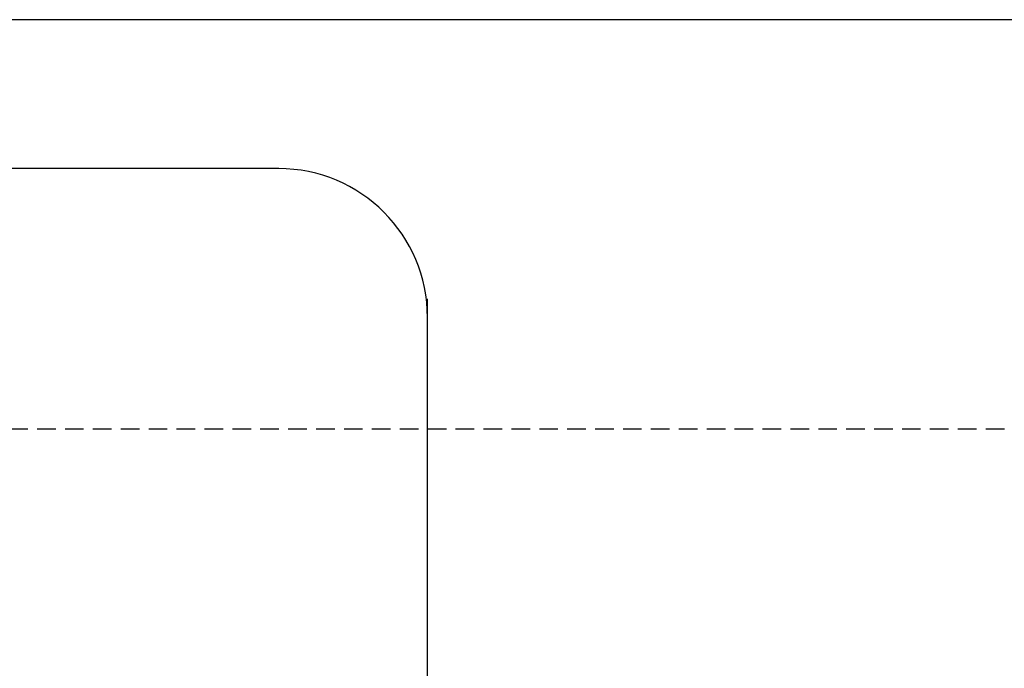
# Model space of a CAD drawing. Units: inches. Extents: x 0 to 737, y 0 to 439.
# Drawn here: x 231 to 258, y 260 to 277 of the extents above; entities that cross this region are included whole.
import ezdxf
from ezdxf.enums import TextEntityAlignment as Align

# ---------------------------------------------------------------- set-up
doc = ezdxf.new("R2010")
doc.units = ezdxf.units.IN
doc.header["$MEASUREMENT"] = 0
doc.linetypes.add('DASHED', pattern=[0.75, 0.5, -0.25])
doc.layers.get('DEFPOINTS').update_dxf_attribs({"color": 252, "linetype": 'CONTINUOUS'})
for name, color, linetype in [('CONDUIT-DC.NET-CTRL', 5, 'CONTINUOUS'), ('CONDUIT-DC.NET-CTRLOUT', 5, 'CONTINUOUS'), ('JRC_Text', 151, 'CONTINUOUS'), ('PSYMS', 7, 'CONTINUOUS')]:
    doc.layers.add(name, color=color, linetype=linetype)
doc.styles.add('ARIAL', font='arial.ttf')

# ---------------------------------------------------------------- blocks, each defined once
blk = doc.blocks.new('RSR_16_060-VT-WW4-x1')
at = {"layer": 'CONDUIT-DC.NET-CTRL'}
blk.add_line((38.492, 22.999), (38.492, 41), dxfattribs=at)
at = {"layer": 'DEFPOINTS', "linetype": 'DASHED'}
blk.add_lwpolyline([(0, 0), (96, 0), (96, 42), (0, 42)], close=True, dxfattribs=at)
at = {"layer": 'JRC_Text', "style": 'ARIAL', "flags": 8}
for tag, p in [('VOLTS/HZ/PH', (81.205, 37.333)), ('SVC', (81.205, 34.667))]:
    blk.add_attdef(tag, text='', height=1.6, dxfattribs=at).set_placement(p, align=Align.TOP_CENTER)

msp = doc.modelspace()

# ---------------------------------------------------------------- linework, layer by layer
at = {"layer": 'CONDUIT-DC.NET-CTRLOUT'}
for p, q in [((334.254, 277.036), (96, 277.036)), ((238.254, 273.036), (96, 273.036)), ((242.254, 265.036), (242.254, 269.536)), ((242.254, 265.036), (242.254, 269.036))]:
    msp.add_line(p, q, dxfattribs=at)
msp.add_arc((238.254, 269.036), 4, 0, 90, dxfattribs=at)

# ---------------------------------------------------------------- block references
at = {"layer": 'PSYMS', "linetype": 'DASHED'}
msp.add_blockref('RSR_16_060-VT-WW4-x1', (203.761, 224.036), dxfattribs=at)

doc.saveas('drawing.dxf')
